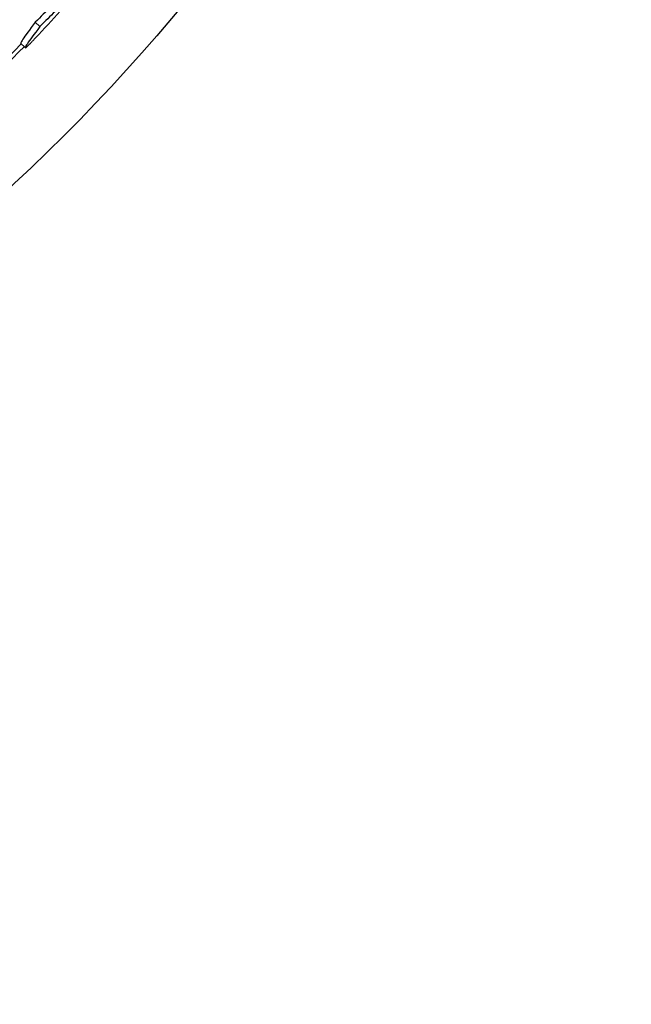
# Model space of a CAD drawing. Units: millimetres. Extents: x 0 to 1474, y 0 to 2758.
# Drawn here: x 797 to 807, y 1111 to 1127 of the extents above; entities that cross this region are included whole.
import ezdxf
from ezdxf import colors
from ezdxf.entities.mleader import LeaderData, LeaderLine
from ezdxf.math import Vec2, Vec3

# ---------------------------------------------------------------- set-up
doc = ezdxf.new("R2010")
doc.units = ezdxf.units.MM
doc.layers.add('DV3_Défaut', color=7, linetype='Continuous')
doc.layers.add('Défaut', color=7, linetype='Continuous')

# ---------------------------------------------------------------- blocks, each defined once
blk = doc.blocks.new('_DOT')
at = {"color": 0}
blk.add_line((0, 0), (-1, 0), dxfattribs=at)
at = {"color": 0, "const_width": 0.333}
blk.add_lwpolyline([(-0.1665, 0, 1), (0.1665, 0, 1)], format="xyb", close=True, dxfattribs=at)
blk = doc.blocks.new('SE2')
at = {"layer": 'DV3_Défaut', "color": 7, "linetype": 'Continuous'}
for p, q in [((797.394, 1126.521), (797.323, 1126.592)), ((797.091, 1126.259), (797.162, 1126.189))]:
    blk.add_line(p, q, dxfattribs=at)
for radius in [30, 26.834, 26.588, 26.535, 26.346, 25.906, 23.976, 23.645, 23.585, 22.655, 22]:
    blk.add_circle((776.56, 1146.008), radius, dxfattribs=at)
for centre, radius, start, end in [((776.56, 1146.008), 25.851, 0, 277.4143), ((776.56, 1146.008), 25.851, 278.8398, 0), ((776.56, 1146.008), 28.6, 316.4212, 318.7168), ((776.56, 1146.008), 28.5, 311.0601, 316.1136), ((770.8, 1152.3), 37.082, 312.075, 315.2813)]:
    blk.add_arc(centre, radius, start, end, dxfattribs=at)
for points, knots in [([(798.032, 1127.274), (798.031, 1127.275), (798.022, 1127.268), (797.984, 1127.236), (797.953, 1127.207), (797.873, 1127.131), (797.823, 1127.084), (797.705, 1126.969), (797.638, 1126.904), (797.491, 1126.759), (797.409, 1126.678), (797.323, 1126.592)], [0, 0, 0, 0, 0.179438, 0.179438, 0.384578, 0.384578, 0.589719, 0.589719, 0.794859, 0.794859, 1, 1, 1, 1]), ([(798.066, 1127.154), (798.066, 1127.155), (798.067, 1127.156), (798.113, 1127.208), (798.115, 1127.217), (798.055, 1127.165), (798.024, 1127.136), (797.944, 1127.06), (797.894, 1127.013), (797.776, 1126.898), (797.709, 1126.833), (797.562, 1126.688), (797.48, 1126.607), (797.394, 1126.521)], [0, 0, 0, 0, 0.004894, 0.004894, 0.336596, 0.336596, 0.502447, 0.502447, 0.668298, 0.668298, 0.834149, 0.834149, 1, 1, 1, 1]), ([(797.323, 1126.592), (797.229, 1126.469), (797.163, 1126.378), (797.107, 1126.293), (797.096, 1126.275), (797.092, 1126.261), (797.092, 1126.259), (797.093, 1126.258)], [0, 0, 0, 0, 0.591246, 0.591246, 0.886869, 0.886869, 1, 1, 1, 1]), ([(797.394, 1126.521), (797.3, 1126.398), (797.234, 1126.307), (797.178, 1126.223), (797.167, 1126.204), (797.161, 1126.185), (797.165, 1126.184), (797.189, 1126.203), (797.209, 1126.221), (797.247, 1126.259), (797.258, 1126.271), (797.271, 1126.284)], [0, 0, 0, 0, 0.37146, 0.37146, 0.55719, 0.55719, 0.742921, 0.742921, 0.928651, 0.928651, 1, 1, 1, 1])]:
    blk.add_open_spline(points, degree=3, knots=knots, dxfattribs=at)

msp = doc.modelspace()

# ---------------------------------------------------------------- block references
at = {"layer": 'Défaut'}
msp.add_blockref('SE2', (0, 0), dxfattribs=at)

# ---------------------------------------------------------------- leaders
at = {"layer": 'Défaut', "color": 7, "linetype": 'Continuous'}
ml = msp.add_multileader_mtext('Standard', dxfattribs=at)
ml.set_content('{\\pxsm0.9;\\fSolid Edge ISO|b1||i0||c0|p34;\\W1.;06/03/2024\\P}', color=256)
ml.set_leader_properties()
ml.set_arrow_properties(name='DOT')
ml.build(insert=Vec2(0, 0))
ml.multileader.update_dxf_attribs({"leader_type": 0, "dogleg_length": 0, "arrow_head_size": 12})
ctx = ml.context
ctx.base_point, ctx.char_height, ctx.arrow_head_size = Vec3(1386.836, 2750.946), 12, 12
notes = []
notes.append((ctx, [(0, (0, 0, 0), (0, 0), (1, 0), 1, [])]))
ctx.mtext.insert = Vec3(1388.836, 2756.946)
for ctx, leaders in notes:
    for number, flags, end, landing, length, lines in leaders:
        leader = LeaderData()
        leader.index, (leader.has_last_leader_line, leader.has_dogleg_vector, leader.attachment_direction) = number, flags
        leader.last_leader_point, leader.dogleg_vector, leader.dogleg_length = Vec3(end), Vec3(landing), length
        for number, points, colour, breaks in lines:
            line = LeaderLine()
            line.index, line.vertices, line.color, line.breaks = number, Vec3.list(points), colors.encode_raw_color(colour), breaks
            leader.lines.append(line)
        ctx.leaders.append(leader)

doc.saveas('drawing.dxf')
